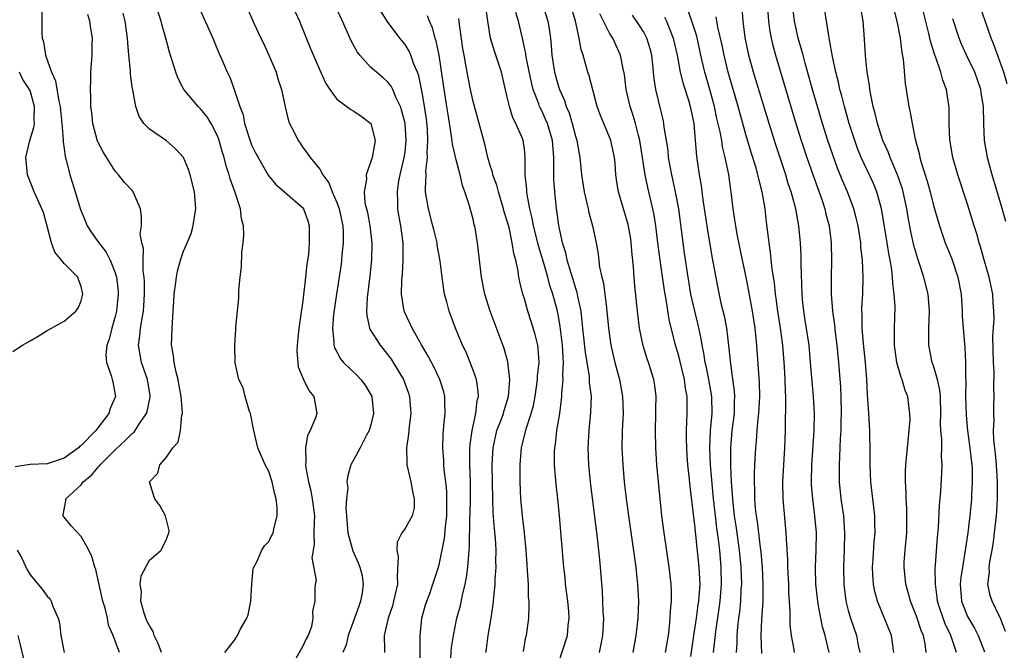
# Model space of a CAD drawing. Units: inches. Extents: x 2634000 to 2637000, y 1506000 to 1509000.
# Drawn here: x 2635350 to 2635465, y 1506813 to 1506887 of the extents above; entities that cross this region are included whole.
import ezdxf

# ---------------------------------------------------------------- set-up
doc = ezdxf.new("R2010")
doc.units = ezdxf.units.IN
doc.header["$MEASUREMENT"] = 0
doc.layers.add('LD26341506_2ft', color=100, linetype='Continuous')

msp = doc.modelspace()

# ---------------------------------------------------------------- linework, layer by layer
at = {"layer": 'LD26341506_2ft'}
for points, elevation in [([(2635437.36, 1506890.64), (2635437.64, 1506887), (2635437.8, 1506885.8), (2635437.96, 1506885), (2635438.16, 1506884.16), (2635438.47, 1506883), (2635440.85, 1506875), (2635441.48, 1506873), (2635442.15, 1506871), (2635442.89, 1506868.89), (2635443.89, 1506866.11), (2635444.25, 1506865), (2635444.38, 1506864.38), (2635444.75, 1506863), (2635445, 1506861), (2635445.04, 1506858.96), (2635445, 1506857), (2635445.01, 1506855), (2635445.15, 1506853), (2635445.39, 1506851.39), (2635445.48, 1506850.52), (2635445.68, 1506849), (2635445.86, 1506847), (2635446.08, 1506844.08), (2635446.12, 1506843), (2635446.16, 1506841), (2635446.14, 1506840.14), (2635446.13, 1506839), (2635446.06, 1506838.06), (2635446.03, 1506837), (2635445.96, 1506835.96), (2635445.93, 1506835), (2635445.95, 1506833), (2635446.15, 1506831), (2635446.43, 1506829), (2635446.57, 1506827), (2635446.53, 1506825), (2635446.44, 1506823), (2635446.47, 1506821), (2635446.73, 1506819), (2635447, 1506817.93), (2635447.27, 1506817), (2635447.96, 1506815), (2635448.18, 1506813.82), (2635448.36, 1506813)], 9522), ([(2635465.66, 1506879.66), (2635465.26, 1506881), (2635464.13, 1506884.13), (2635463.77, 1506885), (2635463.05, 1506887.05), (2635461.71, 1506891)], 9508), ([(2635352.39, 1506888.39), (2635352.39, 1506885.61), (2635352.43, 1506885), (2635352.57, 1506884.57), (2635352.8, 1506883), (2635353.51, 1506881), (2635353.99, 1506879.99), (2635354.37, 1506877.63), (2635354.53, 1506877), (2635354.56, 1506876.56), (2635354.73, 1506875), (2635354.89, 1506873.11), (2635354.87, 1506872.87), (2635355, 1506872.06), (2635355.12, 1506871.12), (2635355.24, 1506870.76), (2635355.68, 1506869), (2635356, 1506868), (2635356.28, 1506867), (2635356.92, 1506864.92), (2635357.5, 1506863.5), (2635357.72, 1506863), (2635358.22, 1506862.22), (2635359.06, 1506861), (2635359.92, 1506859.92), (2635360.4, 1506859), (2635361, 1506857.51), (2635361.16, 1506857), (2635361.34, 1506855.34), (2635361.36, 1506855), (2635361.16, 1506853), (2635361, 1506852.36), (2635360.59, 1506851), (2635360.28, 1506849.72), (2635360.02, 1506849), (2635359.9, 1506847.9), (2635359.98, 1506847), (2635360.53, 1506845.47), (2635360.65, 1506845), (2635360.72, 1506844.72), (2635361.01, 1506843), (2635360.41, 1506841.59), (2635360.26, 1506841), (2635358.71, 1506839), (2635357, 1506837.25), (2635356.84, 1506837.16), (2635356.69, 1506837), (2635355, 1506835.78), (2635353, 1506835.12), (2635351, 1506835.04), (2635349.25, 1506834.75)], 9564), ([(2635373.86, 1506813), (2635375, 1506814.45), (2635375.33, 1506815), (2635375.67, 1506815.67), (2635376.44, 1506817), (2635376.6, 1506817.4), (2635376.91, 1506819), (2635377.03, 1506821), (2635377.18, 1506822.82), (2635377.25, 1506823), (2635377.6, 1506823.6), (2635378.18, 1506825), (2635378.5, 1506825.5), (2635379, 1506826.02), (2635379.35, 1506826.65), (2635379.52, 1506827), (2635379.63, 1506827.63), (2635379.98, 1506829), (2635380.01, 1506829.99), (2635379.89, 1506831), (2635379.69, 1506831.69), (2635379.43, 1506833), (2635379, 1506834.21), (2635378.6, 1506835), (2635377.71, 1506837), (2635377.25, 1506839), (2635377.22, 1506839.22), (2635376.85, 1506841), (2635376.74, 1506841.26), (2635376.23, 1506843), (2635376.01, 1506844.01), (2635375.49, 1506845), (2635375.05, 1506846.95), (2635375.02, 1506849), (2635375.16, 1506850.84), (2635375.16, 1506851.16), (2635375.48, 1506854.52), (2635375.48, 1506855.48), (2635375.65, 1506857), (2635375.82, 1506858.18), (2635375.87, 1506859.87), (2635376, 1506861), (2635376.07, 1506861.93), (2635376.03, 1506863), (2635375.82, 1506863.82), (2635375.7, 1506865), (2635375.07, 1506866.93), (2635374.5, 1506868.5), (2635374.38, 1506869), (2635374.03, 1506870.03), (2635373.79, 1506871), (2635373.6, 1506871.6), (2635373.21, 1506873), (2635373, 1506873.56), (2635372.26, 1506875), (2635371.77, 1506875.77), (2635371, 1506876.72), (2635370.72, 1506877), (2635369.06, 1506879), (2635368.36, 1506880.36), (2635368.1, 1506881), (2635367.37, 1506883.37), (2635366.92, 1506885), (2635366.49, 1506886.49), (2635366.39, 1506887), (2635366.05, 1506888.05)], 9558), ([(2635370.64, 1506889), (2635372.46, 1506885), (2635372.6, 1506884.6), (2635373.18, 1506883.18), (2635373.28, 1506883), (2635373.5, 1506882.5), (2635374.12, 1506881), (2635374.43, 1506880.43), (2635374.95, 1506879), (2635374.97, 1506878.97), (2635375.6, 1506877), (2635376, 1506876), (2635376.17, 1506875), (2635376.86, 1506872.86), (2635377, 1506872.5), (2635377.49, 1506871.49), (2635377.75, 1506871), (2635378.95, 1506868.95), (2635379.84, 1506867.84), (2635380.87, 1506867), (2635383, 1506865.13), (2635383.1, 1506865), (2635383.59, 1506863.59), (2635383.77, 1506863), (2635383.74, 1506862.26), (2635383.76, 1506861), (2635383.66, 1506859.66), (2635383.48, 1506858.52), (2635383.33, 1506857), (2635383, 1506854.22), (2635382.54, 1506851), (2635382.33, 1506849), (2635382.32, 1506848.32), (2635382.41, 1506847), (2635382.48, 1506846.48), (2635383.08, 1506845), (2635383.71, 1506843.71), (2635384.29, 1506843), (2635384.65, 1506841), (2635384.51, 1506840.51), (2635383.88, 1506839), (2635383.57, 1506838.43), (2635383.31, 1506837), (2635383.38, 1506835.38), (2635383.32, 1506835), (2635383.36, 1506834.64), (2635383.69, 1506833), (2635383.94, 1506831.94), (2635384.12, 1506831), (2635384.36, 1506829), (2635384.33, 1506828.33), (2635384.31, 1506827), (2635384.33, 1506825.67), (2635384.08, 1506824.08), (2635384.57, 1506821.43), (2635384.47, 1506821), (2635384.41, 1506820.41), (2635384.43, 1506819), (2635384.15, 1506817.85), (2635384.19, 1506817), (2635384.03, 1506816.03), (2635383.65, 1506815), (2635383.4, 1506814.6), (2635383, 1506813.75), (2635382.03, 1506812.03)], 9556), ([(2635376.27, 1506889), (2635377.3, 1506886.7), (2635378.1, 1506885), (2635378.4, 1506884.4), (2635379.03, 1506883.03), (2635379.88, 1506881), (2635380.12, 1506880.12), (2635380.51, 1506879), (2635380.94, 1506876.94), (2635381.33, 1506875.33), (2635381.46, 1506875), (2635381.94, 1506874.06), (2635382.45, 1506873), (2635382.68, 1506872.68), (2635383, 1506872.17), (2635383.52, 1506871.52), (2635383.86, 1506871), (2635385, 1506869.63), (2635385.34, 1506869), (2635386.06, 1506868.06), (2635386.44, 1506867), (2635387, 1506865.75), (2635387.26, 1506865), (2635387.69, 1506863), (2635387.75, 1506862.25), (2635387.75, 1506861), (2635387.59, 1506859.59), (2635387.55, 1506859), (2635387.49, 1506858.51), (2635386.95, 1506855), (2635386.61, 1506852.61), (2635386.48, 1506851), (2635386.66, 1506849.34), (2635386.65, 1506849), (2635386.72, 1506848.72), (2635387, 1506848.22), (2635387.42, 1506847.42), (2635387.79, 1506847), (2635389.41, 1506845.41), (2635389.8, 1506845), (2635390.31, 1506844.31), (2635391, 1506843.18), (2635391.09, 1506843), (2635391.31, 1506841), (2635391, 1506839.69), (2635390.79, 1506839), (2635390.48, 1506838.48), (2635389.74, 1506837), (2635389, 1506835.61), (2635388.65, 1506835), (2635388.27, 1506833.73), (2635388.19, 1506833), (2635388.29, 1506832.29), (2635388.14, 1506831), (2635388.05, 1506829.95), (2635388.28, 1506827), (2635388.81, 1506825.19), (2635388.85, 1506825), (2635389.51, 1506823.51), (2635389.7, 1506823), (2635389.96, 1506821.96), (2635390.08, 1506821), (2635389.97, 1506819.97), (2635389.78, 1506819), (2635389.56, 1506818.44), (2635389.07, 1506817), (2635388.33, 1506815), (2635388.11, 1506813.89), (2635387.71, 1506813)], 9554), ([(2635382.11, 1506888.11), (2635382.62, 1506887), (2635383.87, 1506883.87), (2635385, 1506881.26), (2635385.71, 1506879.7), (2635386.17, 1506879), (2635387, 1506877.86), (2635388.64, 1506876.64), (2635389, 1506876.45), (2635389.86, 1506875.86), (2635391, 1506875), (2635391.48, 1506873), (2635391.14, 1506871), (2635391, 1506870.55), (2635390.43, 1506869), (2635390.47, 1506868.47), (2635390.21, 1506867), (2635390.3, 1506865.7), (2635390.58, 1506864.58), (2635390.86, 1506863), (2635391.09, 1506861), (2635391.05, 1506859), (2635390.86, 1506857.14), (2635390.54, 1506854.55), (2635390.49, 1506853), (2635390.51, 1506852.51), (2635390.84, 1506851), (2635390.88, 1506850.88), (2635392.07, 1506849), (2635393, 1506847.89), (2635393.38, 1506847.38), (2635393.62, 1506847), (2635394.82, 1506845), (2635395.41, 1506843.41), (2635395.54, 1506843), (2635395.68, 1506841), (2635395.5, 1506839.5), (2635395.4, 1506838.6), (2635395.18, 1506837), (2635395.22, 1506835.22), (2635395.23, 1506835), (2635395.68, 1506833), (2635395.86, 1506831.86), (2635396.09, 1506831), (2635396.06, 1506829.94), (2635395.83, 1506829), (2635395, 1506827.54), (2635394.62, 1506827), (2635394.08, 1506825.92), (2635394.02, 1506825), (2635394.19, 1506824.19), (2635394.06, 1506821.94), (2635394.1, 1506821), (2635393.66, 1506819), (2635393.53, 1506818.47), (2635393.01, 1506817), (2635392.56, 1506815), (2635392.6, 1506813.4), (2635392.58, 1506813)], 9552), ([(2635396.77, 1506811), (2635396.76, 1506815), (2635396.99, 1506817), (2635397.42, 1506818.58), (2635397.56, 1506819), (2635397.9, 1506819.9), (2635398.28, 1506821), (2635398.89, 1506822.89), (2635399, 1506823.27), (2635399.63, 1506826.37), (2635399.74, 1506827.74), (2635399.89, 1506829), (2635399.89, 1506830.11), (2635399.92, 1506831), (2635399.9, 1506831.9), (2635399.79, 1506833), (2635399.61, 1506834.39), (2635399.56, 1506835), (2635399.54, 1506835.54), (2635399.42, 1506837), (2635399.47, 1506838.53), (2635399.5, 1506839), (2635399.57, 1506839.57), (2635399.7, 1506841), (2635399.66, 1506842.34), (2635399.67, 1506843), (2635399.54, 1506843.54), (2635399.09, 1506845), (2635398.41, 1506846.41), (2635397.73, 1506847.73), (2635396.94, 1506849.06), (2635395.83, 1506851), (2635395.58, 1506851.58), (2635394.93, 1506852.93), (2635394.9, 1506853), (2635394.58, 1506855), (2635394.63, 1506856.63), (2635394.69, 1506857.31), (2635394.8, 1506859), (2635394.77, 1506861), (2635394.5, 1506863), (2635394.26, 1506864.26), (2635394.16, 1506865), (2635394.17, 1506865.83), (2635394.11, 1506867), (2635394.29, 1506868.29), (2635394.43, 1506869), (2635394.91, 1506871), (2635395, 1506871.66), (2635395.15, 1506873), (2635395.01, 1506875.01), (2635394.6, 1506876.6), (2635394.45, 1506877), (2635393.92, 1506878.08), (2635393.55, 1506879), (2635393.38, 1506879.38), (2635393, 1506879.86), (2635392.41, 1506880.41), (2635391.66, 1506881), (2635391, 1506881.58), (2635389.69, 1506883), (2635389.39, 1506883.39), (2635388.69, 1506884.69), (2635387.65, 1506887), (2635386.72, 1506889)], 9550), ([(2635400.38, 1506812.38), (2635400.44, 1506813.56), (2635400.68, 1506815), (2635401.09, 1506817), (2635401.5, 1506818.5), (2635401.73, 1506819.73), (2635402.07, 1506821), (2635402.23, 1506821.77), (2635402.37, 1506823), (2635402.47, 1506824.47), (2635402.57, 1506825.43), (2635402.61, 1506828.61), (2635402.65, 1506829.35), (2635402.68, 1506831), (2635402.67, 1506833), (2635402.6, 1506835), (2635402.62, 1506836.62), (2635402.61, 1506837), (2635402.63, 1506837.37), (2635402.86, 1506839), (2635403.31, 1506841), (2635403.48, 1506842.52), (2635403.61, 1506843), (2635403.6, 1506843.6), (2635403.38, 1506845), (2635403, 1506846.1), (2635402.65, 1506847), (2635402.18, 1506848.18), (2635401.76, 1506849), (2635400.94, 1506851), (2635400.18, 1506853), (2635399.91, 1506854.09), (2635399.65, 1506855), (2635399.54, 1506855.54), (2635399.34, 1506857), (2635399.13, 1506858.87), (2635398.79, 1506860.79), (2635398.77, 1506861), (2635398.41, 1506862.41), (2635398.28, 1506863), (2635397.75, 1506865), (2635397.42, 1506867), (2635397.4, 1506867.4), (2635397.47, 1506869), (2635397.45, 1506869.45), (2635397.65, 1506871), (2635397.61, 1506871.61), (2635397.69, 1506873), (2635397.62, 1506874.38), (2635397.5, 1506875.5), (2635397.25, 1506877.25), (2635397, 1506878.64), (2635396.6, 1506880.6), (2635396.45, 1506881), (2635396.04, 1506881.96), (2635395.69, 1506883), (2635395.49, 1506883.49), (2635395, 1506884.27), (2635394.38, 1506885), (2635392.9, 1506887), (2635392.18, 1506888.18)], 9548), ([(2635413, 1506811.74), (2635414.06, 1506815), (2635414.14, 1506816.14), (2635414.25, 1506817), (2635414.2, 1506817.8), (2635414.09, 1506819), (2635413.84, 1506821), (2635413.77, 1506821.77), (2635413.62, 1506823), (2635413.12, 1506829), (2635412.92, 1506831), (2635412.73, 1506832.73), (2635412.54, 1506835), (2635412.55, 1506836.55), (2635412.57, 1506837), (2635412.64, 1506837.36), (2635412.83, 1506839), (2635413.15, 1506841), (2635413.37, 1506842.63), (2635413.4, 1506843), (2635413.4, 1506843.4), (2635413.56, 1506845), (2635413.52, 1506845.52), (2635413.6, 1506847), (2635413.54, 1506847.54), (2635413.48, 1506849), (2635413.21, 1506851.21), (2635413, 1506852.41), (2635412.84, 1506853.16), (2635412.35, 1506855), (2635412, 1506856.01), (2635411.76, 1506857), (2635411.26, 1506858.74), (2635410.66, 1506860.66), (2635410.59, 1506861), (2635410.07, 1506863), (2635409.91, 1506863.91), (2635409.63, 1506865), (2635409.32, 1506866.68), (2635409.28, 1506867), (2635409.28, 1506867.28), (2635409.11, 1506869), (2635409.11, 1506871), (2635409, 1506872.02), (2635408.86, 1506873), (2635408.77, 1506873.23), (2635408.01, 1506875), (2635407.66, 1506875.66), (2635407.24, 1506877), (2635407, 1506878.08), (2635406.31, 1506881), (2635405.48, 1506883.48), (2635405.02, 1506885.02), (2635404.72, 1506887), (2635404.45, 1506889)], 9542), ([(2635417.82, 1506813), (2635418.03, 1506813.97), (2635418.22, 1506815), (2635418.29, 1506816.29), (2635418.31, 1506817), (2635418.25, 1506817.75), (2635418.22, 1506819), (2635418.16, 1506820.16), (2635417.95, 1506823), (2635417.85, 1506823.85), (2635417.75, 1506825), (2635417.6, 1506826.4), (2635416.75, 1506833), (2635416.55, 1506835), (2635416.49, 1506837), (2635416.61, 1506839), (2635416.82, 1506841.18), (2635416.86, 1506843), (2635416.66, 1506844.66), (2635416.66, 1506845), (2635416.63, 1506845.37), (2635416.16, 1506848.16), (2635415.87, 1506851), (2635415.8, 1506851.8), (2635415.65, 1506853), (2635415.29, 1506854.71), (2635415.2, 1506855.2), (2635415, 1506855.78), (2635414.72, 1506856.72), (2635414.44, 1506857.56), (2635414.02, 1506859), (2635413.85, 1506859.85), (2635413.47, 1506861), (2635413.41, 1506861.41), (2635413.05, 1506863.05), (2635412.82, 1506864.82), (2635412.79, 1506865), (2635412.56, 1506867), (2635412.45, 1506868.45), (2635412.44, 1506869), (2635412.47, 1506869.53), (2635412.45, 1506871), (2635412.29, 1506873), (2635411.7, 1506875), (2635411.5, 1506875.5), (2635411, 1506876.58), (2635410.85, 1506876.85), (2635410.79, 1506877), (2635410.7, 1506877.3), (2635410.04, 1506879), (2635409.82, 1506879.82), (2635409.21, 1506882.79), (2635409.16, 1506883.16), (2635408.82, 1506884.82), (2635408.77, 1506885), (2635408.32, 1506887), (2635408, 1506888)], 9540), ([(2635411.13, 1506889), (2635411.77, 1506887), (2635411.9, 1506886.1), (2635412.08, 1506885), (2635412.16, 1506884.16), (2635412.24, 1506883), (2635412.55, 1506881), (2635413, 1506879.35), (2635413.11, 1506879), (2635413.7, 1506877.7), (2635413.9, 1506877), (2635414.24, 1506876.24), (2635414.61, 1506875), (2635415, 1506873.52), (2635415.17, 1506873), (2635415.43, 1506871.43), (2635415.52, 1506871), (2635415.7, 1506869), (2635416.01, 1506867), (2635416.34, 1506865.66), (2635416.48, 1506865), (2635416.56, 1506864.56), (2635416.99, 1506863), (2635417.44, 1506861), (2635417.68, 1506859.68), (2635417.83, 1506858.17), (2635418.08, 1506857), (2635418.28, 1506856.28), (2635418.62, 1506853.38), (2635418.68, 1506853), (2635418.88, 1506851), (2635419.14, 1506849), (2635419.6, 1506847), (2635420.15, 1506845), (2635420.53, 1506843), (2635420.59, 1506841), (2635420.48, 1506839), (2635420.44, 1506837), (2635420.55, 1506835), (2635420.73, 1506833), (2635420.95, 1506831), (2635421.21, 1506829), (2635422.07, 1506823), (2635422.15, 1506822.15), (2635422.29, 1506821), (2635422.39, 1506819), (2635422.32, 1506817), (2635422.1, 1506815), (2635421.71, 1506813)], 9538), ([(2635425.58, 1506813), (2635425.91, 1506815), (2635426.04, 1506816.04), (2635426.12, 1506817), (2635426.14, 1506817.86), (2635426.25, 1506819), (2635426.25, 1506820.25), (2635426.21, 1506821), (2635426, 1506823), (2635425.42, 1506827), (2635425.15, 1506829), (2635424.93, 1506831), (2635424.56, 1506835), (2635424.42, 1506837), (2635424.38, 1506839), (2635424.44, 1506841), (2635424.43, 1506841.57), (2635424.45, 1506843), (2635424.3, 1506844.3), (2635424.18, 1506845), (2635423.57, 1506847), (2635423.42, 1506847.42), (2635422.95, 1506848.95), (2635422.53, 1506851), (2635422.28, 1506853), (2635421.96, 1506855.96), (2635421.88, 1506857), (2635421.81, 1506858.19), (2635421.65, 1506859.65), (2635421.55, 1506861), (2635421.48, 1506861.48), (2635421.18, 1506863.18), (2635421, 1506863.84), (2635420.63, 1506865), (2635420.05, 1506867), (2635419.89, 1506867.89), (2635419.75, 1506869), (2635419.64, 1506870.36), (2635419.58, 1506871), (2635419.15, 1506873), (2635419, 1506873.41), (2635418.31, 1506875), (2635417.93, 1506875.93), (2635417.54, 1506877), (2635416.59, 1506880.59), (2635416.46, 1506881), (2635416.27, 1506881.73), (2635415.91, 1506883), (2635415.67, 1506883.67), (2635415.45, 1506885), (2635415, 1506887), (2635414.43, 1506889)], 9536), ([(2635436.86, 1506812.86), (2635436.77, 1506815), (2635436.85, 1506816.85), (2635437.01, 1506819), (2635437.03, 1506821), (2635436.93, 1506823), (2635436.77, 1506824.77), (2635436.69, 1506825.31), (2635436.35, 1506828.35), (2635436.24, 1506829), (2635436.14, 1506829.86), (2635436.05, 1506831), (2635436.04, 1506832.04), (2635435.99, 1506833), (2635436, 1506834), (2635436.05, 1506835), (2635436.15, 1506837), (2635436.23, 1506837.77), (2635436.31, 1506839), (2635436.44, 1506840.44), (2635436.51, 1506841), (2635436.63, 1506843), (2635436.59, 1506844.59), (2635436.29, 1506849), (2635436.08, 1506851), (2635435.77, 1506853), (2635435.35, 1506855.35), (2635435.02, 1506857), (2635434.58, 1506859), (2635433.96, 1506862.04), (2635433.8, 1506863), (2635433.71, 1506863.71), (2635433.51, 1506865), (2635433.28, 1506867), (2635433.23, 1506867.23), (2635432.98, 1506869.02), (2635432.58, 1506871), (2635432.26, 1506872.26), (2635432.16, 1506873), (2635431.99, 1506874.01), (2635431.6, 1506875.6), (2635431.31, 1506877), (2635430.76, 1506879), (2635430.17, 1506881), (2635429.71, 1506883), (2635429.22, 1506885.22), (2635428.66, 1506887), (2635428.22, 1506888.22)], 9528), ([(2635444.75, 1506813), (2635444.28, 1506815), (2635443.99, 1506815.99), (2635443.77, 1506817), (2635443.53, 1506818.47), (2635443.42, 1506819), (2635443.22, 1506821), (2635443.18, 1506823), (2635443.24, 1506825), (2635443.26, 1506827), (2635443.09, 1506829), (2635442.83, 1506831), (2635442.7, 1506832.7), (2635442.69, 1506833), (2635442.72, 1506835), (2635443.01, 1506839.01), (2635443.04, 1506841), (2635442.93, 1506843), (2635442.59, 1506847), (2635442.4, 1506849), (2635441.96, 1506851.96), (2635441.78, 1506853), (2635441.64, 1506854.36), (2635441.58, 1506855), (2635441.48, 1506858.52), (2635441.47, 1506859.47), (2635441.39, 1506861), (2635441.19, 1506863), (2635440.84, 1506865), (2635440.3, 1506867), (2635439.97, 1506867.97), (2635439.67, 1506869), (2635438.51, 1506872.51), (2635437.73, 1506875), (2635435.9, 1506881), (2635435.34, 1506883), (2635434.92, 1506885.08), (2635434.68, 1506887), (2635434.55, 1506888.55)], 9524), ([(2635452.36, 1506813), (2635452.08, 1506815), (2635450.44, 1506819), (2635450.13, 1506820.13), (2635449.95, 1506821), (2635449.9, 1506822.1), (2635449.84, 1506823), (2635449.92, 1506823.92), (2635450.05, 1506825.95), (2635450.15, 1506827), (2635450.14, 1506828.14), (2635450.11, 1506829), (2635450.01, 1506830.01), (2635449.88, 1506831), (2635449.65, 1506833), (2635449.56, 1506835), (2635449.57, 1506837), (2635449.53, 1506838.47), (2635449.53, 1506839), (2635449.4, 1506841), (2635449.32, 1506842.68), (2635449.25, 1506843.25), (2635449.17, 1506845), (2635449.01, 1506846.99), (2635448.78, 1506849.22), (2635448.63, 1506851), (2635448.63, 1506852.63), (2635448.59, 1506853), (2635448.59, 1506853.41), (2635448.7, 1506855), (2635448.75, 1506857), (2635448.67, 1506859), (2635448.5, 1506860.5), (2635448.48, 1506861), (2635448.18, 1506863), (2635447.95, 1506863.95), (2635447.67, 1506865), (2635446.9, 1506867), (2635446.33, 1506868.32), (2635445.76, 1506869.76), (2635445.22, 1506871.22), (2635444.62, 1506873), (2635443.98, 1506875), (2635443.38, 1506877), (2635442.8, 1506879), (2635442.41, 1506880.41), (2635441.94, 1506882.06), (2635441.7, 1506883), (2635441.57, 1506883.57), (2635441.14, 1506885), (2635440.7, 1506887), (2635440.48, 1506889)], 9520), ([(2635456.14, 1506813), (2635456.01, 1506813.99), (2635455.82, 1506815), (2635455.57, 1506815.57), (2635455, 1506817.25), (2635454.31, 1506819), (2635454.04, 1506820.04), (2635453.76, 1506821), (2635453.55, 1506823), (2635453.58, 1506823.58), (2635453.7, 1506825), (2635453.88, 1506827), (2635453.89, 1506827.89), (2635453.87, 1506829.87), (2635453.79, 1506831), (2635453.8, 1506831.8), (2635453.73, 1506833), (2635453.73, 1506834.27), (2635453.77, 1506835), (2635454.16, 1506839), (2635454.25, 1506840.25), (2635454.24, 1506841), (2635454.11, 1506841.89), (2635453.99, 1506843), (2635453.7, 1506843.7), (2635453.32, 1506845), (2635453.22, 1506845.22), (2635452.71, 1506847), (2635452.45, 1506849), (2635452.42, 1506849.58), (2635452.42, 1506851), (2635452.49, 1506853.51), (2635452.41, 1506855), (2635452.23, 1506856.23), (2635452.21, 1506857), (2635452.11, 1506857.89), (2635451.91, 1506859), (2635451.76, 1506859.76), (2635451.58, 1506861), (2635451.31, 1506862.68), (2635450.91, 1506865), (2635450.34, 1506867), (2635449.95, 1506867.95), (2635448.53, 1506871), (2635448.09, 1506872.09), (2635447.77, 1506873), (2635447.12, 1506875), (2635446.55, 1506877), (2635446.24, 1506878.24), (2635446.02, 1506879), (2635445.85, 1506879.85), (2635445.55, 1506881), (2635445.15, 1506882.85), (2635444.82, 1506884.82), (2635444.71, 1506885.29), (2635444.12, 1506889)], 9518), ([(2635459.72, 1506813), (2635459.06, 1506815), (2635458.37, 1506816.37), (2635458.13, 1506817), (2635457.73, 1506818.27), (2635457.49, 1506819), (2635457.45, 1506819.45), (2635457.23, 1506821), (2635457.21, 1506822.79), (2635457.26, 1506823.26), (2635457.48, 1506826.52), (2635457.6, 1506827.6), (2635457.72, 1506830.28), (2635457.85, 1506831.85), (2635457.99, 1506834.01), (2635458.03, 1506835), (2635457.96, 1506835.96), (2635457.99, 1506837), (2635457.99, 1506838.01), (2635457.88, 1506839), (2635457.84, 1506839.84), (2635457.88, 1506841), (2635457.82, 1506843), (2635457.76, 1506843.76), (2635457.47, 1506845), (2635457, 1506846.61), (2635456.86, 1506847), (2635456.47, 1506849), (2635456.47, 1506851), (2635456.55, 1506853), (2635456.39, 1506855), (2635455.87, 1506857), (2635455.33, 1506858.67), (2635455.15, 1506859.15), (2635454.71, 1506860.71), (2635454.35, 1506862.35), (2635454.03, 1506864.03), (2635453.87, 1506865), (2635453.46, 1506867), (2635453.36, 1506867.36), (2635452.79, 1506869), (2635451.91, 1506871), (2635451.67, 1506871.67), (2635451.07, 1506873), (2635450.44, 1506875), (2635450.18, 1506876.18), (2635449.94, 1506877), (2635449.65, 1506878.35), (2635449.55, 1506879), (2635449.5, 1506879.5), (2635449.24, 1506881), (2635449.02, 1506882.98), (2635448.9, 1506884.9), (2635448.75, 1506887), (2635448.42, 1506889)], 9516), ([(2635452.37, 1506888.37), (2635452.72, 1506887), (2635453.09, 1506885), (2635453.29, 1506883.29), (2635453.43, 1506882.57), (2635453.69, 1506879.69), (2635454.12, 1506877), (2635454.28, 1506876.28), (2635454.49, 1506875), (2635454.84, 1506873.16), (2635455.35, 1506871.34), (2635455.41, 1506871), (2635455.56, 1506870.44), (2635456.26, 1506868.26), (2635456.6, 1506867), (2635457, 1506865.4), (2635457.7, 1506863), (2635458.38, 1506861), (2635459.14, 1506859.14), (2635459.86, 1506857), (2635460.24, 1506855), (2635460.35, 1506853.65), (2635460.38, 1506853), (2635460.39, 1506852.39), (2635460.49, 1506851), (2635460.69, 1506848.69), (2635460.77, 1506847), (2635460.75, 1506845.25), (2635460.8, 1506844.8), (2635460.78, 1506843), (2635460.83, 1506840.83), (2635460.99, 1506839), (2635461.25, 1506837.25), (2635461.5, 1506835), (2635461.53, 1506834.47), (2635461.56, 1506833), (2635461.48, 1506831.48), (2635461.47, 1506831), (2635461.28, 1506829), (2635461.03, 1506827), (2635460.76, 1506825.24), (2635460.7, 1506824.7), (2635460.4, 1506823), (2635460.22, 1506821.78), (2635460.15, 1506821), (2635460.3, 1506819), (2635461, 1506817.21), (2635461.1, 1506817), (2635461.83, 1506815.83), (2635462.26, 1506815), (2635463, 1506813.08)], 9514), ([(2635465.46, 1506815.46), (2635465, 1506816.67), (2635464.92, 1506816.92), (2635464.72, 1506817.28), (2635463.89, 1506819), (2635463.66, 1506819.66), (2635463.38, 1506821), (2635463.58, 1506822.42), (2635463.55, 1506823), (2635463.62, 1506823.62), (2635463.89, 1506825), (2635464.04, 1506825.96), (2635464.18, 1506827), (2635464.39, 1506829), (2635464.43, 1506829.57), (2635464.51, 1506831), (2635464.51, 1506833), (2635464.38, 1506835), (2635464.27, 1506836.27), (2635464.09, 1506837.91), (2635464.06, 1506839), (2635464.11, 1506840.11), (2635464.07, 1506841), (2635464.08, 1506841.92), (2635464.12, 1506843), (2635464.08, 1506844.08), (2635464.12, 1506845.88), (2635464.04, 1506847), (2635463.97, 1506850.03), (2635464.12, 1506852.12), (2635464.09, 1506853), (2635464, 1506854), (2635463.96, 1506855), (2635463.55, 1506857), (2635463, 1506858.88), (2635462.54, 1506860.54), (2635462.38, 1506861), (2635462.08, 1506862.08), (2635461.78, 1506863), (2635461, 1506865.53), (2635459.85, 1506869), (2635459.28, 1506871), (2635458.93, 1506873.07), (2635458.85, 1506875), (2635458.84, 1506876.84), (2635458.53, 1506879), (2635458.09, 1506880.09), (2635457.86, 1506881), (2635457.28, 1506882.72), (2635457.11, 1506883.11), (2635456.64, 1506884.64), (2635456.45, 1506885.55), (2635455.58, 1506889)], 9512), ([(2635361.5, 1506813), (2635360.75, 1506815), (2635360.21, 1506816.21), (2635360.08, 1506817), (2635359.81, 1506818.19), (2635359.55, 1506819), (2635358.73, 1506822.73), (2635358.62, 1506823), (2635358.26, 1506824.26), (2635357.9, 1506825), (2635357, 1506826.57), (2635355.82, 1506827.82), (2635355, 1506828.84), (2635354.84, 1506829), (2635354.89, 1506829.11), (2635355.22, 1506830.78), (2635355.2, 1506831), (2635357, 1506832.63), (2635357.25, 1506833), (2635358.21, 1506833.79), (2635359, 1506834.73), (2635359.14, 1506834.86), (2635359.23, 1506835), (2635361, 1506836.75), (2635362.17, 1506837.83), (2635363, 1506838.65), (2635363.2, 1506838.8), (2635363.34, 1506839), (2635363.94, 1506839.94), (2635364.67, 1506841), (2635364.74, 1506841.26), (2635365.08, 1506842.92), (2635365.08, 1506843.08), (2635364.77, 1506845), (2635364.06, 1506847), (2635363.72, 1506849), (2635363.9, 1506850.1), (2635363.98, 1506851), (2635364.14, 1506852.14), (2635364.31, 1506853), (2635364.36, 1506853.64), (2635364.43, 1506855), (2635364.44, 1506856.44), (2635364.41, 1506857), (2635364.29, 1506857.71), (2635364.29, 1506859), (2635364.33, 1506860.33), (2635364.11, 1506861), (2635363.94, 1506862.06), (2635364.06, 1506863), (2635364.09, 1506864.09), (2635363.97, 1506865), (2635363.12, 1506867), (2635363, 1506867.14), (2635362.07, 1506868.07), (2635361.37, 1506869), (2635361, 1506869.41), (2635359.61, 1506871.61), (2635358.93, 1506872.93), (2635358.35, 1506875), (2635358.24, 1506876.24), (2635358.15, 1506877), (2635358.15, 1506878.15), (2635358.1, 1506879), (2635358.15, 1506880.15), (2635358.15, 1506881), (2635358.31, 1506883), (2635358.31, 1506884.31), (2635358.34, 1506885), (2635358.12, 1506886.12), (2635358.01, 1506887), (2635357.77, 1506887.77)], 9562), ([(2635366.44, 1506813), (2635366.05, 1506814.05), (2635365.57, 1506815), (2635365.45, 1506815.45), (2635365, 1506816.15), (2635364.72, 1506816.72), (2635364.6, 1506817), (2635364.4, 1506817.6), (2635364.01, 1506819), (2635364.09, 1506820.09), (2635363.94, 1506821), (2635364.03, 1506821.97), (2635365, 1506823.83), (2635366.4, 1506825), (2635367, 1506826.29), (2635367.28, 1506827), (2635367.31, 1506827.31), (2635366.9, 1506829), (2635366.24, 1506830.24), (2635365.64, 1506831), (2635365.47, 1506831.47), (2635365, 1506833), (2635366, 1506834), (2635366.24, 1506835), (2635367, 1506835.88), (2635367.76, 1506837), (2635368.37, 1506837.63), (2635368.66, 1506839), (2635368.81, 1506840.81), (2635368.88, 1506841), (2635368.89, 1506841.11), (2635368.75, 1506843), (2635368.47, 1506844.47), (2635368.38, 1506845), (2635368.15, 1506845.85), (2635367.9, 1506847), (2635367.82, 1506847.82), (2635367.61, 1506849), (2635367.66, 1506851), (2635367.8, 1506853), (2635367.86, 1506854.14), (2635367.93, 1506855), (2635368.08, 1506856.08), (2635368.17, 1506857), (2635368.3, 1506857.7), (2635368.64, 1506859), (2635369, 1506860.05), (2635369.44, 1506861), (2635369.89, 1506862.11), (2635370.16, 1506863), (2635370.33, 1506864.33), (2635370.44, 1506865), (2635370.3, 1506867), (2635369.8, 1506869), (2635369.59, 1506869.59), (2635369, 1506871.02), (2635368.05, 1506872.05), (2635367, 1506872.96), (2635365, 1506874.34), (2635364.37, 1506875), (2635363.82, 1506875.82), (2635363.41, 1506877), (2635363.06, 1506878.94), (2635363.03, 1506879.03), (2635362.78, 1506880.78), (2635362.78, 1506881.22), (2635362.59, 1506883), (2635362.46, 1506884.46), (2635362.44, 1506885), (2635362.16, 1506887), (2635361.93, 1506887.93)], 9560), ([(2635404.47, 1506813), (2635404.56, 1506813.44), (2635404.77, 1506815), (2635405.1, 1506817), (2635405.34, 1506818.66), (2635405.4, 1506819.4), (2635405.58, 1506821), (2635405.59, 1506821.59), (2635405.69, 1506823), (2635405.67, 1506823.67), (2635405.68, 1506825), (2635405.6, 1506826.4), (2635405.49, 1506827.49), (2635405.35, 1506829.35), (2635405.29, 1506831), (2635405.24, 1506835), (2635405.34, 1506837), (2635405.79, 1506839), (2635406.28, 1506840.28), (2635406.54, 1506841), (2635406.63, 1506841.37), (2635407.14, 1506843), (2635407.3, 1506845), (2635407.08, 1506847.08), (2635406.64, 1506848.64), (2635405, 1506853), (2635404.38, 1506855), (2635403.99, 1506857), (2635403.51, 1506861), (2635403.18, 1506863), (2635403.13, 1506863.13), (2635403, 1506863.77), (2635402.54, 1506865.46), (2635402.02, 1506867), (2635401.73, 1506867.73), (2635401.46, 1506869), (2635401, 1506870.74), (2635400.56, 1506872.56), (2635400.47, 1506873.53), (2635400.05, 1506876.05), (2635399.92, 1506877), (2635399.53, 1506879.53), (2635399.01, 1506883.01), (2635398.67, 1506884.67), (2635398.55, 1506885), (2635398.22, 1506886.22), (2635397.87, 1506887), (2635397.63, 1506887.63)], 9546), ([(2635408.9, 1506813.1), (2635409.19, 1506814.81), (2635409.25, 1506815), (2635409.52, 1506817), (2635409.57, 1506818.43), (2635409.56, 1506819), (2635409.5, 1506819.5), (2635409.47, 1506821), (2635409.38, 1506822.62), (2635409.32, 1506823.32), (2635409.2, 1506825), (2635409.01, 1506827.01), (2635408.79, 1506829), (2635408.6, 1506831), (2635408.5, 1506833), (2635408.49, 1506835), (2635408.66, 1506837), (2635409.22, 1506839.22), (2635409.81, 1506841), (2635410.06, 1506841.94), (2635410.26, 1506843), (2635410.56, 1506845), (2635410.56, 1506845.44), (2635410.74, 1506847), (2635410.64, 1506848.64), (2635410.59, 1506849), (2635410.28, 1506850.28), (2635409.81, 1506851.81), (2635409.41, 1506853), (2635409, 1506854.43), (2635408.82, 1506855), (2635408.46, 1506856.46), (2635408.36, 1506857), (2635408.26, 1506857.74), (2635407.99, 1506859), (2635407.76, 1506859.76), (2635407.59, 1506861), (2635407.2, 1506862.8), (2635407, 1506863.55), (2635406.65, 1506864.65), (2635406.57, 1506865), (2635405.95, 1506867), (2635405.76, 1506867.76), (2635405.32, 1506869), (2635405.27, 1506869.28), (2635405, 1506870.09), (2635404.73, 1506871), (2635404.41, 1506872.41), (2635404.23, 1506873), (2635403.71, 1506875), (2635403, 1506877.59), (2635402.68, 1506879), (2635402.39, 1506880.39), (2635402.14, 1506881.86), (2635401.92, 1506883), (2635401.79, 1506883.79), (2635401.39, 1506886.61), (2635401.31, 1506887.32)], 9544), ([(2635428.53, 1506812.53), (2635428.87, 1506815), (2635429.2, 1506817), (2635429.41, 1506818.59), (2635429.49, 1506819), (2635429.53, 1506819.53), (2635429.61, 1506821), (2635429.59, 1506821.59), (2635429.51, 1506823), (2635429, 1506827.92), (2635428.44, 1506832.44), (2635428.34, 1506833.66), (2635428.19, 1506835), (2635428.11, 1506836.11), (2635428.05, 1506837), (2635428.02, 1506837.98), (2635428.02, 1506839), (2635428.08, 1506840.08), (2635428.11, 1506841), (2635428.11, 1506841.89), (2635428.09, 1506843), (2635427.92, 1506843.92), (2635427.79, 1506845), (2635427.24, 1506847.24), (2635427, 1506848.16), (2635426.74, 1506849), (2635426.01, 1506852.01), (2635425.64, 1506854.36), (2635425.43, 1506855.43), (2635424.94, 1506859), (2635424.71, 1506860.71), (2635424.44, 1506863), (2635424.24, 1506864.24), (2635424.09, 1506865), (2635423.49, 1506867.49), (2635423.18, 1506869), (2635422.88, 1506871), (2635422.56, 1506873), (2635422.39, 1506873.61), (2635422.06, 1506875), (2635421.82, 1506875.82), (2635421.42, 1506877), (2635420.96, 1506879), (2635420.76, 1506880.76), (2635420.61, 1506881.39), (2635420.3, 1506883), (2635419.37, 1506885), (2635419, 1506885.58), (2635418.27, 1506887), (2635417.86, 1506887.86)], 9534), ([(2635431.19, 1506813), (2635431.45, 1506815.45), (2635431.87, 1506818.13), (2635431.99, 1506819), (2635432.14, 1506821), (2635432.1, 1506823), (2635431.92, 1506825), (2635431.78, 1506826.22), (2635431.58, 1506827.58), (2635431.42, 1506829), (2635431.21, 1506831), (2635430.85, 1506835), (2635430.75, 1506837), (2635430.83, 1506839), (2635431.02, 1506841), (2635430.99, 1506843), (2635430.65, 1506845), (2635430.38, 1506846.38), (2635430.23, 1506847), (2635430.07, 1506848.07), (2635429.88, 1506849), (2635429.75, 1506849.75), (2635429.4, 1506851.4), (2635429, 1506853), (2635428.55, 1506855), (2635428.21, 1506857), (2635427.8, 1506859.8), (2635427.11, 1506865), (2635426.74, 1506867), (2635426.29, 1506869), (2635425.93, 1506871), (2635425.86, 1506871.86), (2635425.42, 1506874.58), (2635425.38, 1506875), (2635425.32, 1506875.32), (2635425, 1506876.57), (2635424.43, 1506879), (2635424.23, 1506880.23), (2635424.17, 1506881), (2635424.08, 1506881.92), (2635423.95, 1506883), (2635423.76, 1506883.76), (2635423.36, 1506885), (2635423, 1506885.69), (2635422.5, 1506886.5), (2635421.7, 1506887.7)], 9532), ([(2635425.46, 1506887.46), (2635425.68, 1506887), (2635426.1, 1506885.9), (2635426.48, 1506885), (2635426.93, 1506883), (2635427.3, 1506881), (2635427.64, 1506879.64), (2635428.26, 1506877.74), (2635428.47, 1506877), (2635428.88, 1506875), (2635429.06, 1506873), (2635429.19, 1506871.19), (2635429.52, 1506869), (2635429.75, 1506867.75), (2635429.96, 1506866.04), (2635430.48, 1506862.48), (2635431, 1506859.41), (2635431.7, 1506855.7), (2635432.07, 1506853.93), (2635432.44, 1506852.44), (2635432.71, 1506851), (2635432.97, 1506848.97), (2635433.18, 1506846.82), (2635433.63, 1506843.63), (2635433.66, 1506843), (2635433.63, 1506842.37), (2635433.62, 1506841), (2635433.35, 1506839), (2635433.17, 1506837), (2635433.17, 1506834.83), (2635433.27, 1506833), (2635433.45, 1506830.55), (2635433.63, 1506829), (2635433.82, 1506827.82), (2635434.21, 1506825), (2635434.41, 1506823), (2635434.46, 1506821), (2635434.42, 1506820.42), (2635434.35, 1506819), (2635434.24, 1506817.76), (2635434.13, 1506817), (2635434.01, 1506816.01), (2635433.93, 1506815), (2635433.93, 1506814.07), (2635433.85, 1506813)], 9530), ([(2635440.7, 1506813), (2635440.65, 1506813.35), (2635440.33, 1506815), (2635440.19, 1506816.19), (2635440.18, 1506817), (2635440.2, 1506817.8), (2635440.05, 1506820.05), (2635440.03, 1506821), (2635439.92, 1506823), (2635439.91, 1506823.91), (2635439.74, 1506826.26), (2635439.72, 1506827), (2635439.35, 1506831), (2635439.32, 1506833), (2635439.57, 1506837), (2635439.63, 1506839), (2635439.63, 1506839.63), (2635439.7, 1506842.3), (2635439.68, 1506843), (2635439.64, 1506843.64), (2635439.61, 1506845), (2635439.52, 1506846.48), (2635439.32, 1506849), (2635439.06, 1506851), (2635438.73, 1506853), (2635438.54, 1506854.54), (2635438.46, 1506855), (2635438.34, 1506856.34), (2635438.08, 1506857.92), (2635437.89, 1506859.89), (2635437.71, 1506861), (2635437.65, 1506861.65), (2635437.42, 1506863.42), (2635437.25, 1506865), (2635436.91, 1506867), (2635436.5, 1506868.5), (2635436.41, 1506869), (2635436.19, 1506869.81), (2635435.62, 1506871.62), (2635435, 1506873.71), (2635434.07, 1506877), (2635432.91, 1506881), (2635432.43, 1506883), (2635432.2, 1506884.2), (2635431.71, 1506886.29), (2635431.51, 1506887.51)], 9526), ([(2635465.5, 1506863.5), (2635465, 1506865.32), (2635463.89, 1506869), (2635463.34, 1506871), (2635463.01, 1506873), (2635462.93, 1506875), (2635462.89, 1506877), (2635462.6, 1506878.6), (2635462.55, 1506879), (2635461.84, 1506881), (2635460.89, 1506883), (2635460.3, 1506884.3), (2635460.03, 1506885), (2635459.29, 1506887.29)], 9510), ([(2635349, 1506848.26), (2635350.12, 1506849), (2635351, 1506849.54), (2635351.94, 1506850.06), (2635353, 1506850.75), (2635353.5, 1506851), (2635355, 1506851.83), (2635356.39, 1506853), (2635356.63, 1506853.37), (2635357, 1506854.22), (2635357.19, 1506855), (2635357, 1506855.9), (2635356.7, 1506856.7), (2635356.61, 1506857), (2635355, 1506858.6), (2635354.68, 1506859), (2635353.9, 1506859.9), (2635353.53, 1506861), (2635353.02, 1506862.98), (2635352.57, 1506864.57), (2635352.4, 1506865), (2635351.86, 1506866.14), (2635351.48, 1506867), (2635350.78, 1506868.78), (2635350.71, 1506869), (2635350.5, 1506871), (2635350.98, 1506873), (2635351.46, 1506874.54), (2635351.51, 1506875), (2635351.48, 1506875.48), (2635351.54, 1506877), (2635351, 1506878.86), (2635350.95, 1506879), (2635350.17, 1506880.17), (2635349.77, 1506881)], 9566), ([(2635349.49, 1506825), (2635350.03, 1506824.03), (2635350.68, 1506822.68), (2635351, 1506822.11), (2635352.41, 1506820.41), (2635353, 1506819.6), (2635353.31, 1506819.31), (2635353.49, 1506819), (2635353.7, 1506818.3), (2635354.31, 1506817), (2635354.47, 1506816.47), (2635354.63, 1506815), (2635355, 1506813)], 9564), ([(2635350.26, 1506812.26), (2635349.9, 1506813.9), (2635349.6, 1506815)], 9566)]:
    msp.add_lwpolyline(points, dxfattribs=dict(at, elevation=elevation))

doc.saveas('drawing.dxf')
